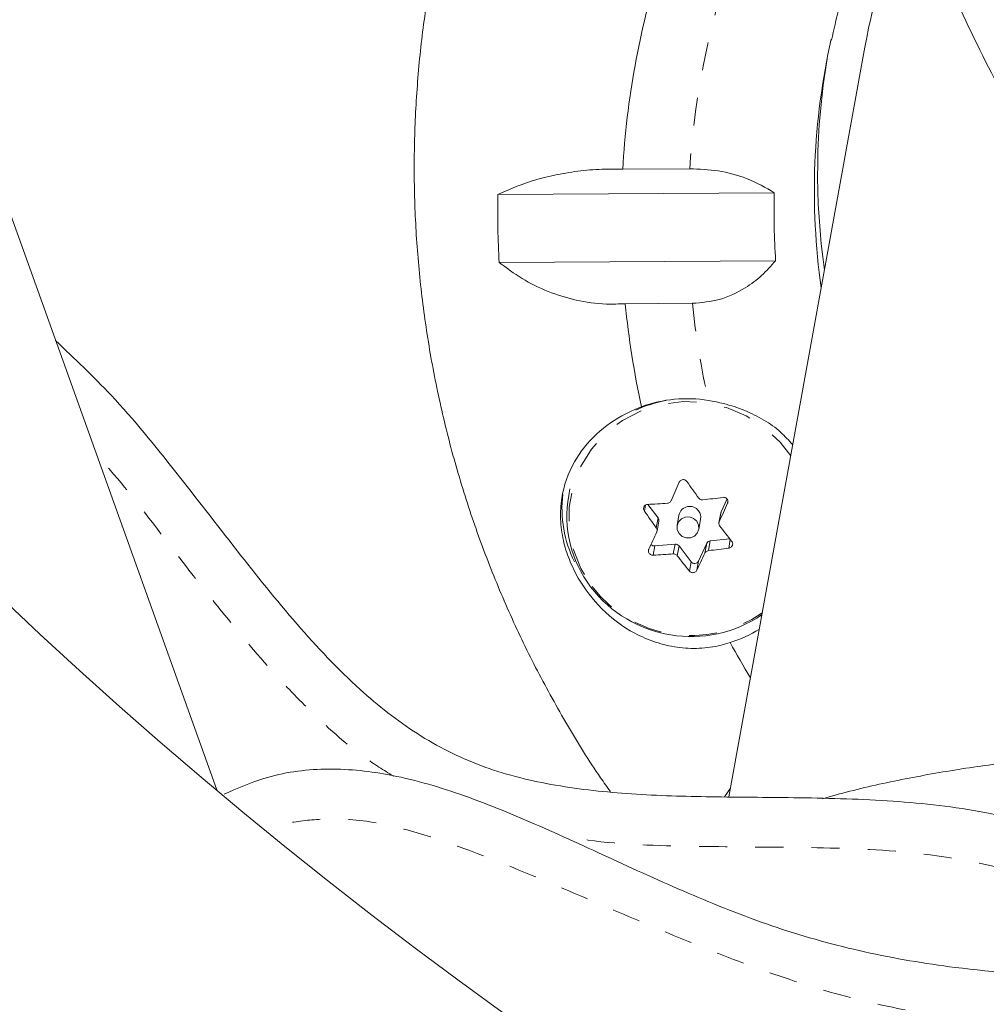
# Model space of a CAD drawing. Extents: x -61 to 415, y -9 to 511.
# Drawn here: x 200 to 203, y 288 to 291 of the extents above; entities that cross this region are included whole.
import ezdxf

# ---------------------------------------------------------------- set-up
doc = ezdxf.new("R2010")
doc.units = 0
doc.header["$LTSCALE"] = 0.125
doc.header["$MEASUREMENT"] = 0
doc.linetypes.add('PHANTOM', pattern=[0.5, 0.25, -0.05, 0.05, -0.05, 0.05, -0.05])
doc.layers.add('CONTOUR', color=7, linetype='CONTINUOUS')

msp = doc.modelspace()

# ---------------------------------------------------------------- linework, layer by layer
at = {"layer": 'CONTOUR', "linetype": 'Continuous', "lineweight": 15}
for p, q in [((202.91932, 291.21903), (202.43561, 288.55174)), ((200.61386, 288.57669), (199.78512, 290.88858)), ((202.29648, 290.78651), (202.05785, 290.78503)), ((201.61359, 290.69497), (202.59719, 290.70107)), ((202.60183, 290.45931), (201.61823, 290.45322)), ((202.06704, 290.30636), (202.30567, 290.30784)), ((201.8701, 289.6482), (201.86566, 289.6237)), ((202.42886, 289.61205), (202.4076, 289.56556)), ((202.18365, 289.54447), (202.14764, 289.59245)), ((202.18008, 289.49783), (202.18644, 289.5329)), ((202.25804, 289.55447), (202.25137, 289.51765)), ((202.32824, 289.50371), (202.33491, 289.54053)), ((202.40652, 289.56209), (202.40016, 289.52702)), ((202.43901, 289.46972), (202.36937, 289.46316)), ((202.24396, 289.45136), (202.17229, 289.44461)), ((202.30087, 289.38832), (202.25824, 289.4451)), ((202.35678, 289.45438), (202.32774, 289.39085)), ((202.55299, 289.199), (202.5445, 289.19385)), ((202.44137, 288.5835), (202.41989, 288.55191))]:
    msp.add_line(p, q, dxfattribs=at)
at = {"layer": 'CONTOUR', "linetype": 'PHANTOM', "lineweight": 0}
for p, q in [((202.43071, 289.59638), (202.43198, 289.60337)), ((202.139, 289.59006), (202.1351, 289.56855)), ((202.4076, 289.56556), (202.40125, 289.53054)), ((202.1773, 289.50946), (202.18365, 289.54447)), ((202.36937, 289.46316), (202.36302, 289.42815)), ((202.4351, 289.4372), (202.44063, 289.46769)), ((202.17229, 289.44461), (202.16636, 289.4119)), ((202.23761, 289.41634), (202.24396, 289.45136)), ((202.25824, 289.4451), (202.25189, 289.41009)), ((202.35043, 289.41936), (202.35678, 289.45438)), ((202.32774, 289.39085), (202.32181, 289.35814)), ((202.29494, 289.35561), (202.30087, 289.38832))]:
    msp.add_line(p, q, dxfattribs=at)
at = {"layer": 'CONTOUR', "linetype": 'PHANTOM', "lineweight": 0, "flags": 128}
msp.add_lwpolyline([(202.65565, 289.7651), (202.61798, 289.81353), (202.56206, 289.86551), (202.49757, 289.90709), (202.42659, 289.93695), (202.3514, 289.95412), (202.27441, 289.95805), (202.1981, 289.94862), (202.12493, 289.92614), (202.05723, 289.89131), (201.9972, 289.84527), (201.94675, 289.78948), (201.90751, 289.72575), (201.88075, 289.65613), (201.86731, 289.58284), (201.86764, 289.50826), (201.88172, 289.43476), (201.90911, 289.36472), (201.94891, 289.30039), (201.94891, 289.30039)], dxfattribs=at)
at = {"layer": 'CONTOUR', "linetype": 'Continuous', "lineweight": 15, "flags": 128}
for points in [[(202.40652, 289.56209), (202.4069, 289.56371), (202.4076, 289.56556)], [(202.32127, 289.53265), (202.31005, 289.54274), (202.29574, 289.54795), (202.28053, 289.54748), (202.26673, 289.54142), (202.25644, 289.53068), (202.25124, 289.51689), (202.2519, 289.50216), (202.25833, 289.48872), (202.26956, 289.47863), (202.28386, 289.47342), (202.29907, 289.47388), (202.31287, 289.47995), (202.32316, 289.49069), (202.32837, 289.50448), (202.32771, 289.51921), (202.32127, 289.53265)]]:
    msp.add_lwpolyline(points, dxfattribs=at)
at = {"layer": 'CONTOUR', "linetype": 'Continuous', "lineweight": 15}
for centre, radius, start, end in [((211.43939, 301.44012), 19.1875, 160.085758, 119.660863), ((211.43939, 301.44012), 16.8125, 154.193641, 122.642814), ((205.3792, 290.77294), 2.5, 157.00447, 169.72116), ((205.12551, 290.60522), 3.07293, 162.79693, 176.6454), ((205.19518, 290.70797), 2.45555, 167.30541, 188.08324), ((205.20804, 290.77169), 2.45686, 170.48925, 188.08017), ((205.11467, 290.64123), 3.50149, 179.12056, 183.07793), ((205.17597, 290.62963), 2.57977, 178.41315, 183.78535), ((205.15857, 290.60675), 3.10609, 185.54969, 192.39457), ((202.28943, 289.52598), 0.4426, 99.94379, 114.71809), ((202.28672, 289.4967), 0.47196, 80.73575, 110.05472), ((190.77028, 294.77275), 12.57063, 335.729183, 336.057933), ((205.76287, 292.11256), 4.24668, 215.04616, 216.02589), ((202.27682, 289.57961), 0.43498, 173.46527, 206.13733), ((202.27509, 289.55087), 0.41586, 169.91311, 217.16014), ((201.98055, 292.783), 3.19497, 276.50749, 277.81034), ((205.61181, 292.00714), 4.24668, 215.04616, 216.02589), ((201.99315, 292.61944), 3.03092, 272.89048, 274.23993), ((202.29635, 289.54632), 0.03916, 36.20568, 168.00121), ((202.2985, 289.54706), 0.03699, 349.82122, 37.25203), ((190.94171, 294.6977), 12.57063, 335.729183, 336.057933), ((202.17185, 289.53551), 0.01482, 349.85534, 37.21791), ((205.33657, 291.78913), 3.71154, 217.77665, 218.84844), ((192.79752, 293.84309), 10.34036, 334.755987, 335.13046), ((202.37068, 289.44788), 0.01534, 94.88376, 154.93397), ((202.17076, 289.46056), 0.01602, 219.71827, 275.48802), ((202.24549, 289.43542), 0.01601, 37.20774, 95.50309), ((202.00092, 292.60254), 3.19497, 276.50749, 277.81034), ((202.01352, 292.43897), 3.03092, 272.89048, 274.23993), ((205.18551, 291.68372), 3.71154, 217.77665, 218.84844), ((202.31353, 289.39776), 0.0158, 216.69825, 334.05744), ((192.96895, 293.76804), 10.34036, 334.755987, 335.13046), ((202.30051, 289.57008), 0.44772, 217.15492, 304.37026), ((202.30128, 289.53919), 0.45971, 287.57383, 301.85015), ((205.25218, 290.64173), 3.20655, 208.71903, 211.3055)]:
    msp.add_arc(centre, radius, start, end, dxfattribs=at)
at = {"layer": 'CONTOUR', "linetype": 'PHANTOM', "lineweight": 0}
for centre, radius, start, end in [((205.14107, 290.6024), 2.85054, 163.14559, 176.29674), ((205.1731, 290.60401), 2.88268, 185.89692, 192.8579), ((202.29978, 289.56621), 0.4402, 217.14811, 305.35126)]:
    msp.add_arc(centre, radius, start, end, dxfattribs=at)
for points, knots in [([(197.43095, 299.93424), (197.43382, 299.93236), (197.53596, 299.86528), (197.69855, 299.73774), (197.90958, 299.54348), (198.07421, 299.35261), (198.21252, 299.14298), (198.31912, 298.91674), (198.40039, 298.68119), (198.47415, 298.37752), (198.5256, 298.00462), (198.54798, 297.56569), (198.55006, 297.12007), (198.54425, 296.66872), (198.54773, 296.21176), (198.57652, 295.83725), (198.62443, 295.54774), (198.6772, 295.34267), (198.75688, 295.13346), (198.87962, 294.93124), (199.03193, 294.76666), (199.18798, 294.64302), (199.33506, 294.54654), (199.48738, 294.46176), (199.63171, 294.39141), (199.74307, 294.3421), (199.81193, 294.31317), (199.844, 294.3), (199.85904, 294.29389), (199.86611, 294.29103), (199.86944, 294.28968), (199.88555, 294.28329), (199.91154, 294.25281), (199.91456, 294.1922), (199.90137, 294.12542), (199.87678, 294.05709), (199.83198, 294.0024), (199.81106, 293.95343), (199.72478, 293.96408), (199.75108, 293.95809), (199.77277, 293.94728), (199.8045, 293.93425), (199.82841, 293.92828), (199.83756, 293.92213), (199.84844, 293.92031), (199.87024, 293.90898), (199.90228, 293.89698), (199.92602, 293.89074), (199.93542, 293.88507), (199.94621, 293.88301), (199.96828, 293.8724), (200.00049, 293.86073), (200.0241, 293.85431), (200.03373, 293.84909), (200.04443, 293.84677), (200.06672, 293.83682), (200.09907, 293.82543), (200.12254, 293.81879), (200.13235, 293.81397), (200.14296, 293.8114), (200.16544, 293.80205), (200.19785, 293.79088), (200.22119, 293.78398), (200.23115, 293.77956), (200.24167, 293.77672), (200.26432, 293.7679), (200.2968, 293.75688), (200.32001, 293.74967), (200.32993, 293.74569), (200.33054, 293.74548), (200.34074, 293.74234), (200.36356, 293.73414), (200.39602, 293.72315), (200.41909, 293.71565), (200.42929, 293.71192), (200.43961, 293.70852), (200.46253, 293.7006), (200.49502, 293.68971), (200.51795, 293.68183), (200.52828, 293.6784), (200.539, 293.67449), (200.56324, 293.66658), (200.5974, 293.65511), (200.62134, 293.64635), (200.6323, 293.64308), (200.6429, 293.63879), (200.66728, 293.63126), (200.7014, 293.61969), (200.72517, 293.6104), (200.73623, 293.60744), (200.74659, 293.60281), (200.77089, 293.59571), (200.80453, 293.58386), (200.82808, 293.57456), (200.8398, 293.57139), (200.84835, 293.56799), (200.86419, 293.5628), (200.87985, 293.55705), (200.88978, 293.55363), (200.89747, 293.55084), (200.90564, 293.54793), (200.91429, 293.54486), (200.91976, 293.54289), (200.92474, 293.5411), (200.92858, 293.53973), (200.9467, 293.53295), (200.87434, 293.57874), (200.89177, 293.63138), (200.89619, 293.70073), (200.92218, 293.76877), (200.96476, 293.82436), (200.98751, 293.87491), (201.0731, 293.86396), (201.05095, 293.87139), (201.04636, 293.87309), (201.04239, 293.87451), (201.03946, 293.87556), (201.0211, 293.88241), (201.09374, 293.83661), (201.07665, 293.78393), (201.07342, 293.7142), (201.04548, 293.64679), (201.01206, 293.58815), (200.96479, 293.54559), (200.92987, 293.53809), (200.88913, 293.55385), (200.93184, 293.53637), (200.96134, 293.52528), (201.0235, 293.50114), (201.08806, 293.47653), (201.15258, 293.45197), (201.21509, 293.42841), (201.24441, 293.41751), (201.28806, 293.40147), (201.26734, 293.41067), (201.24945, 293.41694), (201.29935, 293.39622), (201.32213, 293.38597), (201.37684, 293.36251), (201.39979, 293.35342), (201.44965, 293.33114), (201.43594, 293.33846), (201.4213, 293.34369), (201.47111, 293.32118), (201.49311, 293.30993), (201.54706, 293.28434), (201.56974, 293.27453), (201.61865, 293.25011), (201.6056, 293.25816), (201.59235, 293.26339), (201.63628, 293.24118), (201.65507, 293.23042), (201.70454, 293.20372), (201.71854, 293.19838), (201.7719, 293.16677), (201.75283, 293.18032), (201.76053, 293.17297), (201.77624, 293.167), (201.79808, 293.15424), (201.81211, 293.14316), (201.83421, 293.13686), (201.77233, 293.18805), (201.80993, 293.23599), (201.83608, 293.29648), (201.88798, 293.35106), (201.94357, 293.39434), (202.00311, 293.42444), (202.14232, 293.39036), (202.29999, 293.2307), (202.52894, 293.04146), (202.72285, 292.80613), (202.88951, 292.54917), (203.03584, 292.27495), (203.16726, 291.99316), (203.29425, 291.70395), (203.42475, 291.41119), (203.56861, 291.11956), (203.73842, 290.83001), (203.94922, 290.55469), (204.19975, 290.30032), (204.46136, 290.08858), (204.72472, 289.91508), (204.98559, 289.77244), (205.25943, 289.65034), (205.54457, 289.54978), (205.83694, 289.47256), (206.13739, 289.41934), (206.444, 289.39221), (206.76993, 289.39018), (207.11047, 289.41655), (207.50347, 289.47884), (207.92988, 289.58383), (208.39746, 289.74027), (208.86496, 289.93455), (209.38368, 290.18806), (209.93762, 290.50028), (210.52008, 290.87741), (211.08216, 291.28312), (211.62052, 291.71861), (212.13806, 292.17781), (212.64565, 292.64844), (213.15206, 293.12051), (213.66732, 293.58246), (214.15232, 293.98815), (214.61509, 294.32603), (215.05069, 294.59843), (215.502, 294.84402), (216.02492, 295.08862), (216.59981, 295.32049), (217.0181, 295.48294), (217.21761, 295.56042)], [0, 0, 0, 0, 0.0003463, 0.0123416, 0.0208056, 0.0292893, 0.0377302, 0.0460887, 0.0544793, 0.0628562, 0.077614, 0.0924162, 0.1072188, 0.1226144, 0.1380065, 0.1533633, 0.1604874, 0.1676189, 0.1747171, 0.1830258, 0.1913401, 0.1972177, 0.2030993, 0.209087, 0.2148121, 0.2193097, 0.2213859, 0.2223557, 0.222811, 0.2230253, 0.2231263, 0.2231738, 0.2247758, 0.2267373, 0.2291142, 0.2316474, 0.2340208, 0.2359761, 0.2375737, 0.2376022, 0.2386447, 0.2400253, 0.2410679, 0.2410963, 0.2411247, 0.2421675, 0.2435484, 0.2445911, 0.2446195, 0.2446479, 0.245691, 0.2470725, 0.2481157, 0.248144, 0.2481723, 0.2492156, 0.2505972, 0.2516404, 0.2516687, 0.2516969, 0.2527394, 0.2541201, 0.2551626, 0.2551908, 0.255219, 0.2562615, 0.2576422, 0.2586847, 0.2587129, 0.2587217, 0.2587498, 0.2597911, 0.2611701, 0.2622114, 0.2622395, 0.2622677, 0.2633089, 0.2646879, 0.2657292, 0.2657573, 0.2657869, 0.2668818, 0.2683318, 0.2694267, 0.2694563, 0.2694859, 0.2705808, 0.2720308, 0.2731257, 0.2731553, 0.2731847, 0.2742693, 0.2757057, 0.2767903, 0.2768197, 0.276932, 0.277718, 0.278504, 0.2786163, 0.2787785, 0.2793302, 0.2794925, 0.2797056, 0.2799187, 0.2800222, 0.2801257, 0.2817155, 0.2836601, 0.2860278, 0.2885616, 0.2909452, 0.2929179, 0.2945277, 0.2947348, 0.2949419, 0.2950484, 0.295155, 0.2952644, 0.2968585, 0.2988089, 0.3011796, 0.3037128, 0.3060926, 0.3080592, 0.3096647, 0.3102196, 0.3108754, 0.3124384, 0.3146063, 0.3170766, 0.319547, 0.321715, 0.323278, 0.3239339, 0.3244889, 0.3246913, 0.3255916, 0.3271533, 0.3289355, 0.3304971, 0.3313975, 0.3315999, 0.3318029, 0.3327044, 0.3342682, 0.3360527, 0.3376164, 0.338518, 0.338721, 0.3389036, 0.3397144, 0.3411208, 0.3427257, 0.344132, 0.3449429, 0.3451255, 0.3451466, 0.3459027, 0.3469039, 0.3476599, 0.3476811, 0.3491899, 0.3510222, 0.3533552, 0.3559374, 0.3584401, 0.360575, 0.3622996, 0.37236, 0.3824551, 0.3925042, 0.4029269, 0.4133775, 0.4238602, 0.4343267, 0.4452786, 0.4562297, 0.4671563, 0.4791266, 0.4911479, 0.5031338, 0.5130481, 0.5229634, 0.5331301, 0.543297, 0.5534676, 0.5636374, 0.5740765, 0.5845171, 0.5965222, 0.6085301, 0.624668, 0.6408122, 0.6582838, 0.6757598, 0.6990966, 0.7224584, 0.7458066, 0.7690767, 0.7923615, 0.8156721, 0.8389872, 0.8622825, 0.8855597, 0.9028159, 0.9201082, 0.9374095, 0.954678, 0.9783823, 1, 1, 1, 1]), ([(201.24225, 288.62583), (201.20787, 288.64719), (201.11493, 288.70491), (200.98056, 288.82293), (200.80893, 288.99615), (200.62865, 289.2127), (200.43275, 289.46416), (200.29027, 289.65369), (200.20284, 289.75045), (200.1867, 289.76832)], [0, 0, 0, 0, 0.077592, 0.2097408, 0.3417229, 0.545585, 0.7497621, 0.953798, 1, 1, 1, 1]), ([(210.95818, 284.63674), (210.96384, 284.66951), (210.97645, 284.7425), (210.96023, 284.85897), (210.89835, 284.96326), (210.81692, 285.04709), (210.68465, 285.14868), (210.49334, 285.2577), (210.21429, 285.38108), (209.90005, 285.50672), (209.55388, 285.64081), (209.21205, 285.78502), (208.92568, 285.92947), (208.69564, 286.07142), (208.51927, 286.20293), (208.34877, 286.3596), (208.2002, 286.55321), (208.07923, 286.77806), (207.99047, 286.99375), (207.91941, 287.19187), (207.85224, 287.35189), (207.77157, 287.48837), (207.67845, 287.60312), (207.56351, 287.70271), (207.42155, 287.78931), (207.25756, 287.85503), (207.06136, 287.90431), (206.84498, 287.93391), (206.6111, 287.94488), (206.30002, 287.94001), (205.91275, 287.91295), (205.45056, 287.86158), (204.99298, 287.80716), (204.5385, 287.76166), (204.08702, 287.73224), (203.63508, 287.73108), (203.23314, 287.76006), (202.8858, 287.82759), (202.59413, 287.91861), (202.30813, 288.02869), (202.02527, 288.14947), (201.74269, 288.27078), (201.49138, 288.37211), (201.26926, 288.44498), (201.0961, 288.47684), (200.94467, 288.47207), (200.85011, 288.45825), (200.80308, 288.43801), (200.79549, 288.43474)], [0, 0, 0, 0, 0.0084456, 0.018811, 0.0291055, 0.0387527, 0.0484329, 0.0714703, 0.0945745, 0.1260728, 0.1576042, 0.18907, 0.2204788, 0.2391307, 0.2578055, 0.2764076, 0.2978925, 0.3195664, 0.3412169, 0.3572006, 0.3731588, 0.3852999, 0.3974304, 0.4106128, 0.4238059, 0.4395804, 0.4553825, 0.4751951, 0.4950647, 0.5149261, 0.5543578, 0.5938227, 0.6332905, 0.6716499, 0.7100752, 0.7484007, 0.7866239, 0.8124377, 0.8382797, 0.8642856, 0.8904202, 0.9165602, 0.9425731, 0.9593448, 0.976056, 0.9869794, 0.9978986, 1, 1, 1, 1]), ([(204.35248, 287.93045), (204.24858, 287.9807), (204.06563, 288.06918), (203.79667, 288.18155), (203.54638, 288.26555), (203.29014, 288.32857), (202.99243, 288.36767), (202.65585, 288.37298), (202.28359, 288.37549), (202.00859, 288.38372), (201.86131, 288.40987), (201.83628, 288.41431)], [0, 0, 0, 0, 0.1334333, 0.23495, 0.3368181, 0.4384186, 0.5395688, 0.6832783, 0.8271024, 0.9706166, 1, 1, 1, 1])]:
    msp.add_open_spline(points, degree=3, knots=knots, dxfattribs=at)
at = {"layer": 'CONTOUR', "linetype": 'Continuous', "lineweight": 15}
for points, knots in [([(197.22333, 299.85981), (197.25706, 299.83784), (197.36839, 299.76532), (197.5473, 299.63182), (197.75136, 299.45394), (197.92846, 299.2568), (198.07675, 299.02584), (198.1921, 298.76112), (198.27531, 298.46529), (198.3284, 298.15358), (198.35809, 297.82983), (198.37079, 297.49788), (198.37279, 297.16167), (198.37042, 296.839), (198.36968, 296.53316), (198.37451, 296.24702), (198.38907, 295.96918), (198.41759, 295.70226), (198.46438, 295.44882), (198.53399, 295.21144), (198.63099, 294.99262), (198.76729, 294.7866), (198.94997, 294.60019), (199.17544, 294.43369), (199.43009, 294.28935), (199.70821, 294.16182), (200.00426, 294.04617), (200.31259, 293.93769), (200.62751, 293.83172), (200.94326, 293.72364), (201.25411, 293.60883), (201.55433, 293.4826), (201.83827, 293.34016), (202.1002, 293.1765), (202.3346, 292.98633), (202.54484, 292.75182), (202.72977, 292.47493), (202.8953, 292.16141), (203.04496, 291.83332), (203.19089, 291.49897), (203.34513, 291.16678), (203.51949, 290.84491), (203.72757, 290.54366), (203.97303, 290.27091), (204.24916, 290.02654), (204.55144, 289.81189), (204.87484, 289.62801), (205.23691, 289.46606), (205.63538, 289.33535), (206.066, 289.24662), (206.49923, 289.20952), (206.93077, 289.21955), (207.37614, 289.27397), (207.83336, 289.37346), (208.29948, 289.51697), (208.75601, 289.69427), (209.20118, 289.89897), (209.67852, 290.14798), (210.18318, 290.44534), (210.71065, 290.79523), (211.29123, 291.22073), (211.91788, 291.72918), (212.58629, 292.32187), (213.14391, 292.85152), (213.61676, 293.29218), (214.01112, 293.64034), (214.42384, 293.97295), (214.84644, 294.2723), (215.28214, 294.53449), (215.72866, 294.75954), (216.19429, 294.96554), (216.67115, 295.15882), (217.06498, 295.31083), (217.29755, 295.40274), (217.36992, 295.43135)], [0, 0, 0, 0, 0.0042626, 0.0140688, 0.0236102, 0.0328908, 0.0420298, 0.0525508, 0.0633462, 0.0744962, 0.0859894, 0.0977505, 0.1096638, 0.1215904, 0.1319206, 0.1420504, 0.1518916, 0.1613742, 0.1704578, 0.1791471, 0.1875122, 0.1957092, 0.2051682, 0.2149892, 0.2252994, 0.2361117, 0.2473635, 0.2589453, 0.2707222, 0.2825494, 0.2942856, 0.3058065, 0.3170205, 0.3278893, 0.3384539, 0.3488696, 0.3611143, 0.3736171, 0.3863761, 0.3992948, 0.4122494, 0.4251521, 0.4380131, 0.4509204, 0.4639111, 0.4769836, 0.4901097, 0.5032424, 0.5189246, 0.534422, 0.5496954, 0.5648688, 0.5800512, 0.5971414, 0.6143488, 0.6316469, 0.6489658, 0.6662091, 0.6886403, 0.7109597, 0.7332093, 0.7648412, 0.7963755, 0.8277848, 0.8462786, 0.8648185, 0.8834802, 0.9023841, 0.9196128, 0.9372769, 0.9552966, 0.9735188, 0.9917586, 1, 1, 1, 1]), ([(197.22333, 299.85981), (197.25706, 299.83784), (197.36839, 299.76532), (197.5473, 299.63182), (197.75136, 299.45394), (197.92846, 299.2568), (198.07675, 299.02584), (198.1921, 298.76112), (198.27531, 298.46529), (198.3284, 298.15358), (198.35809, 297.82983), (198.37079, 297.49788), (198.37279, 297.16167), (198.37042, 296.839), (198.36968, 296.53316), (198.37451, 296.24702), (198.38907, 295.96918), (198.41759, 295.70226), (198.46438, 295.44882), (198.53399, 295.21144), (198.63099, 294.99262), (198.76729, 294.7866), (198.94997, 294.60019), (199.17544, 294.43369), (199.43009, 294.28935), (199.70821, 294.16182), (200.00426, 294.04617), (200.31259, 293.93769), (200.62751, 293.83172), (200.94326, 293.72364), (201.25411, 293.60883), (201.55433, 293.4826), (201.83827, 293.34016), (202.1002, 293.1765), (202.3346, 292.98633), (202.54484, 292.75182), (202.72977, 292.47493), (202.8953, 292.16141), (203.04496, 291.83332), (203.19089, 291.49897), (203.34513, 291.16678), (203.51949, 290.84491), (203.72757, 290.54366), (203.97303, 290.27091), (204.24916, 290.02654), (204.55144, 289.81189), (204.87484, 289.62801), (205.23691, 289.46606), (205.63538, 289.33535), (206.066, 289.24662), (206.49923, 289.20952), (206.93077, 289.21955), (207.37614, 289.27397), (207.83336, 289.37346), (208.29948, 289.51697), (208.75601, 289.69427), (209.20118, 289.89897), (209.67852, 290.14798), (210.18318, 290.44534), (210.71065, 290.79523), (211.29123, 291.22073), (211.91788, 291.72918), (212.58629, 292.32187), (213.14391, 292.85152), (213.61676, 293.29218), (214.01112, 293.64034), (214.42384, 293.97295), (214.84644, 294.2723), (215.28214, 294.53449), (215.72866, 294.75954), (216.19429, 294.96554), (216.67115, 295.15882), (217.06498, 295.31083), (217.29755, 295.40274), (217.36992, 295.43135)], [0, 0, 0, 0, 0.0042626, 0.0140688, 0.0236102, 0.0328908, 0.0420298, 0.0525508, 0.0633462, 0.0744962, 0.0859894, 0.0977505, 0.1096638, 0.1215904, 0.1319206, 0.1420504, 0.1518916, 0.1613742, 0.1704578, 0.1791471, 0.1875122, 0.1957092, 0.2051682, 0.2149892, 0.2252994, 0.2361117, 0.2473635, 0.2589453, 0.2707222, 0.2825494, 0.2942856, 0.3058065, 0.3170205, 0.3278893, 0.3384539, 0.3488696, 0.3611143, 0.3736171, 0.3863761, 0.3992948, 0.4122494, 0.4251521, 0.4380131, 0.4509204, 0.4639111, 0.4769836, 0.4901097, 0.5032424, 0.5189246, 0.534422, 0.5496954, 0.5648688, 0.5800512, 0.5971414, 0.6143488, 0.6316469, 0.6489658, 0.6662091, 0.6886403, 0.7109597, 0.7332093, 0.7648412, 0.7963755, 0.8277848, 0.8462786, 0.8648185, 0.8834802, 0.9023841, 0.9196128, 0.9372769, 0.9552966, 0.9735188, 0.9917586, 1, 1, 1, 1]), ([(202.80048, 291.24403), (202.80883, 291.28115), (202.82986, 291.37471), (202.87709, 291.52136), (202.94145, 291.68275), (202.99327, 291.79625), (203.02657, 291.854), (203.03084, 291.86141)], [0, 0, 0, 0, 0.1728727, 0.435745, 0.6985837, 0.961358, 1, 1, 1, 1]), ([(201.37924, 291.47611), (201.37099, 291.43114), (201.3496, 291.31452), (201.32893, 291.12406), (201.31581, 290.90581), (201.31562, 290.68702), (201.32772, 290.46845), (201.35224, 290.25076), (201.38906, 290.03459), (201.43808, 289.82062), (201.49916, 289.60949), (201.57209, 289.40184), (201.65672, 289.19834), (201.75254, 288.99944), (201.86025, 288.80641), (201.94763, 288.66342), (202.00227, 288.58717), (202.01387, 288.57099)], [0, 0, 0, 0, 0.0451127, 0.117001, 0.1888877, 0.260777, 0.332673, 0.4045794, 0.4764999, 0.548438, 0.6203967, 0.6923786, 0.7643862, 0.8364212, 0.9084852, 0.9805791, 1, 1, 1, 1]), ([(202.05785, 290.78503), (202.02944, 290.78525), (201.97185, 290.78568), (201.88655, 290.77726), (201.80384, 290.76237), (201.70869, 290.73701), (201.64998, 290.71106), (201.61359, 290.69497)], [0, 0, 0, 0, 0.170769, 0.3461792, 0.5234122, 0.7046135, 1, 1, 1, 1]), ([(202.59719, 290.70107), (202.56638, 290.71913), (202.51047, 290.75191), (202.40224, 290.78181), (202.3304, 290.78501), (202.29648, 290.78651)], [0, 0, 0, 0, 0.3932943, 0.7135351, 1, 1, 1, 1]), ([(201.61823, 290.45322), (201.6447, 290.4335), (201.69825, 290.39361), (201.79076, 290.34819), (201.892, 290.31649), (201.98566, 290.30331), (202.04471, 290.30553), (202.06704, 290.30636)], [0, 0, 0, 0, 0.21304645, 0.43108073, 0.64443776, 0.8655841, 1, 1, 1, 1]), ([(202.30567, 290.30784), (202.33843, 290.31073), (202.40547, 290.31663), (202.48858, 290.35664), (202.55417, 290.4056), (202.58578, 290.44123), (202.60183, 290.45931)], [0, 0, 0, 0, 0.2765173, 0.5658178, 0.7795368, 1, 1, 1, 1]), ([(204.51135, 288.05102), (204.41477, 288.09753), (204.22113, 288.19077), (203.92654, 288.32268), (203.62237, 288.43415), (203.30519, 288.5118), (202.97736, 288.54349), (202.65984, 288.55023), (202.35755, 288.55123), (202.07564, 288.56003), (201.80583, 288.58986), (201.55162, 288.65406), (201.32134, 288.77071), (201.10289, 288.944), (200.89215, 289.16801), (200.68153, 289.43304), (200.46811, 289.70977), (200.26148, 289.96617), (200.10792, 290.11162), (200.04087, 290.17511)], [0, 0, 0, 0, 0.0616481, 0.1236028, 0.1855577, 0.2477226, 0.3108056, 0.3745203, 0.4303504, 0.484659, 0.5366524, 0.5862274, 0.6345719, 0.6838595, 0.7458492, 0.8110387, 0.8784738, 0.946944, 1, 1, 1, 1]), ([(204.51135, 288.05102), (204.41477, 288.09753), (204.22113, 288.19077), (203.92654, 288.32268), (203.62237, 288.43415), (203.30519, 288.5118), (202.97736, 288.54349), (202.65984, 288.55023), (202.35755, 288.55123), (202.07564, 288.56003), (201.80583, 288.58986), (201.55162, 288.65406), (201.32134, 288.77071), (201.10289, 288.944), (200.89215, 289.16801), (200.68153, 289.43304), (200.46811, 289.70977), (200.26148, 289.96617), (200.10792, 290.11162), (200.04087, 290.17511)], [0, 0, 0, 0, 0.0616481, 0.1236028, 0.1855577, 0.2477226, 0.3108056, 0.3745203, 0.4303504, 0.484659, 0.5366524, 0.5862274, 0.6345719, 0.6838595, 0.7458492, 0.8110387, 0.8784738, 0.946944, 1, 1, 1, 1]), ([(202.6628, 289.8045), (202.64887, 289.82), (202.61865, 289.85364), (202.56102, 289.89384), (202.49297, 289.92798), (202.42538, 289.95068), (202.38078, 289.9591), (202.3627, 289.96251)], [0, 0, 0, 0, 0.1863738, 0.4044054, 0.6267227, 0.8486423, 1, 1, 1, 1]), ([(202.12487, 289.94005), (202.10612, 289.93219), (202.04701, 289.9074), (201.9585, 289.84472), (201.87702, 289.74312), (201.84008, 289.63679), (201.83491, 289.54048), (201.84432, 289.46686), (201.86626, 289.3958), (201.90716, 289.3107), (201.98146, 289.2144), (202.07989, 289.14101), (202.17337, 289.10064), (202.25072, 289.08203), (202.3298, 289.07839), (202.39338, 289.08677), (202.42934, 289.09768), (202.44008, 289.10094)], [0, 0, 0, 0, 0.0425585, 0.1341803, 0.2316344, 0.3401471, 0.3968294, 0.4534701, 0.5049654, 0.556463, 0.6517583, 0.7538543, 0.8101455, 0.8664093, 0.9215058, 0.9765638, 1, 1, 1, 1]), ([(202.25928, 289.67143), (202.26016, 289.67298), (202.26191, 289.67607), (202.26628, 289.67926), (202.27133, 289.68085), (202.27661, 289.68063), (202.28149, 289.6787), (202.28456, 289.67611), (202.28587, 289.67434), (202.28616, 289.67396)], [0, 0, 0, 0, 0.1617768, 0.3236459, 0.4832849, 0.6408025, 0.7980428, 0.9569156, 1, 1, 1, 1]), ([(202.21723, 289.59681), (202.21894, 289.59711), (202.22234, 289.5977), (202.22666, 289.60067), (202.2289, 289.60362), (202.22972, 289.60538), (202.22982, 289.60559)], [0, 0, 0, 0, 0.3188073, 0.6376692, 0.9555284, 1, 1, 1, 1]), ([(202.32836, 289.61487), (202.32952, 289.61357), (202.33183, 289.61096), (202.3367, 289.6088), (202.34045, 289.6084), (202.34241, 289.60859), (202.34265, 289.60862)], [0, 0, 0, 0, 0.3188073, 0.6376692, 0.9555284, 1, 1, 1, 1]), ([(202.41473, 289.61767), (202.4165, 289.61774), (202.42004, 289.61788), (202.42502, 289.61587), (202.42897, 289.61245), (202.4315, 289.6079), (202.43236, 289.60277), (202.43173, 289.59884), (202.43089, 289.59681), (202.43071, 289.59638)], [0, 0, 0, 0, 0.1617768, 0.3236459, 0.4832849, 0.6408025, 0.7980428, 0.9569156, 1, 1, 1, 1]), ([(202.1351, 289.56855), (202.13421, 289.57009), (202.13245, 289.57319), (202.13187, 289.57853), (202.13298, 289.5836), (202.13572, 289.5879), (202.13972, 289.59096), (202.1434, 289.59217), (202.14553, 289.59234), (202.14599, 289.59237)], [0, 0, 0, 0, 0.1617768, 0.3236459, 0.4832849, 0.6408025, 0.7980428, 0.9569156, 1, 1, 1, 1]), ([(202.40125, 289.53054), (202.4007, 289.52891), (202.3996, 289.52566), (202.40015, 289.52052), (202.40167, 289.51721), (202.40281, 289.51569), (202.40295, 289.5155)], [0, 0, 0, 0, 0.3188073, 0.6376692, 0.9555284, 1, 1, 1, 1]), ([(202.179, 289.49442), (202.17954, 289.49599), (202.18062, 289.49912), (202.18007, 289.50426), (202.17857, 289.50766), (202.17744, 289.50926), (202.1773, 289.50946)], [0, 0, 0, 0, 0.3188073, 0.6376692, 0.9555284, 1, 1, 1, 1]), ([(202.44599, 289.46102), (202.4469, 289.45962), (202.44872, 289.45682), (202.44935, 289.45175), (202.44826, 289.4468), (202.44551, 289.44242), (202.44146, 289.43912), (202.43773, 289.43763), (202.43557, 289.43728), (202.4351, 289.4372)], [0, 0, 0, 0, 0.1617768, 0.3236459, 0.4832849, 0.6408025, 0.7980428, 0.9569156, 1, 1, 1, 1]), ([(202.16636, 289.4119), (202.16462, 289.41198), (202.16112, 289.41212), (202.1562, 289.41441), (202.15227, 289.41795), (202.14972, 289.42243), (202.14882, 289.42731), (202.1494, 289.43096), (202.15021, 289.4328), (202.15038, 289.4332)], [0, 0, 0, 0, 0.1617768, 0.3236459, 0.4832849, 0.6408025, 0.7980428, 0.9569156, 1, 1, 1, 1]), ([(202.36302, 289.42815), (202.36131, 289.42779), (202.35788, 289.42709), (202.35356, 289.42411), (202.35134, 289.42125), (202.35053, 289.41957), (202.35043, 289.41936)], [0, 0, 0, 0, 0.3188073, 0.6376692, 0.9555284, 1, 1, 1, 1]), ([(202.25189, 289.41009), (202.25073, 289.41133), (202.24839, 289.41382), (202.24352, 289.41598), (202.23979, 289.41647), (202.23785, 289.41636), (202.23761, 289.41634)], [0, 0, 0, 0, 0.31880728, 0.63766921, 0.95552838, 1, 1, 1, 1]), ([(202.32181, 289.35814), (202.32096, 289.35674), (202.31926, 289.35394), (202.31494, 289.35103), (202.30991, 289.34955), (202.30462, 289.34969), (202.29969, 289.35139), (202.29657, 289.35369), (202.29522, 289.35527), (202.29494, 289.35561)], [0, 0, 0, 0, 0.1617768, 0.3236459, 0.4832849, 0.6408025, 0.7980428, 0.9569156, 1, 1, 1, 1]), ([(206.47471, 288.11844), (206.43253, 288.14042), (206.32544, 288.19624), (206.14673, 288.27674), (205.94019, 288.36075), (205.7289, 288.43589), (205.5138, 288.50238), (205.29546, 288.55994), (205.07453, 288.60843), (204.85164, 288.64773), (204.62744, 288.6777), (204.40258, 288.69825), (204.1777, 288.70929), (203.95345, 288.71077), (203.73048, 288.70263), (203.50945, 288.68481), (203.29093, 288.65747), (203.07592, 288.61995), (202.90149, 288.58282), (202.80079, 288.55467), (202.76872, 288.54571)], [0, 0, 0, 0, 0.0379404, 0.096317, 0.154678, 0.213023, 0.2713542, 0.3296764, 0.3879962, 0.4463212, 0.5046594, 0.5630169, 0.6214019, 0.6798222, 0.7382842, 0.7967927, 0.8553497, 0.9139541, 0.9726005, 1, 1, 1, 1]), ([(211.13537, 284.63275), (211.1399, 284.65873), (211.15253, 284.73129), (211.14307, 284.85162), (211.09611, 284.98389), (211.01411, 285.10129), (210.90412, 285.20629), (210.74387, 285.3202), (210.52581, 285.43715), (210.25091, 285.5574), (209.95252, 285.67499), (209.6533, 285.79154), (209.36418, 285.91225), (209.09438, 286.04017), (208.84168, 286.18426), (208.61464, 286.34948), (208.43472, 286.52794), (208.30523, 286.71647), (208.21616, 286.9034), (208.14279, 287.09387), (208.07448, 287.27958), (207.99699, 287.45941), (207.89531, 287.62266), (207.76809, 287.7643), (207.62191, 287.87835), (207.45863, 287.96703), (207.26397, 288.03881), (207.03511, 288.08937), (206.7719, 288.11664), (206.49135, 288.12207), (206.16591, 288.10892), (205.79602, 288.07694), (205.38315, 288.03071), (204.95873, 287.98154), (204.52762, 287.9385), (204.09466, 287.9107), (203.66461, 287.90729), (203.27147, 287.93567), (202.91831, 287.99494), (202.60624, 288.08159), (202.30915, 288.1989), (202.02471, 288.3285), (201.75119, 288.45539), (201.48675, 288.56389), (201.23683, 288.63639), (200.99996, 288.65937), (200.79996, 288.63225), (200.68629, 288.58185), (200.63974, 288.56121)], [0, 0, 0, 0, 0.0064568, 0.0180304, 0.0291038, 0.0405067, 0.0527948, 0.066229, 0.0885978, 0.1133216, 0.139779, 0.1672326, 0.1920604, 0.216586, 0.2404056, 0.2632834, 0.2852584, 0.3021783, 0.3190945, 0.3359039, 0.352222, 0.3676205, 0.3838354, 0.3991395, 0.4140647, 0.4290724, 0.4445181, 0.4647913, 0.4863664, 0.5093034, 0.5335354, 0.5661987, 0.6003155, 0.6354013, 0.6709623, 0.7065378, 0.7417456, 0.7763352, 0.8030427, 0.8294262, 0.8555809, 0.8812754, 0.9060695, 0.9295062, 0.9513265, 0.9695984, 0.9875494, 1, 1, 1, 1]), ([(211.13537, 284.63275), (211.1399, 284.65873), (211.15253, 284.73129), (211.14307, 284.85162), (211.09611, 284.98389), (211.01411, 285.10129), (210.90412, 285.20629), (210.74387, 285.3202), (210.52581, 285.43715), (210.25091, 285.5574), (209.95252, 285.67499), (209.6533, 285.79154), (209.36418, 285.91225), (209.09438, 286.04017), (208.84168, 286.18426), (208.61464, 286.34948), (208.43472, 286.52794), (208.30523, 286.71647), (208.21616, 286.9034), (208.14279, 287.09387), (208.07448, 287.27958), (207.99699, 287.45941), (207.89531, 287.62266), (207.76809, 287.7643), (207.62191, 287.87835), (207.45863, 287.96703), (207.26397, 288.03881), (207.03511, 288.08937), (206.7719, 288.11664), (206.49135, 288.12207), (206.16591, 288.10892), (205.79602, 288.07694), (205.38315, 288.03071), (204.95873, 287.98154), (204.52762, 287.9385), (204.09466, 287.9107), (203.66461, 287.90729), (203.27147, 287.93567), (202.91831, 287.99494), (202.60624, 288.08159), (202.30915, 288.1989), (202.02471, 288.3285), (201.75119, 288.45539), (201.48675, 288.56389), (201.23683, 288.63639), (200.99996, 288.65937), (200.79996, 288.63225), (200.68629, 288.58185), (200.63974, 288.56121)], [0, 0, 0, 0, 0.0064568, 0.0180304, 0.0291038, 0.0405067, 0.0527948, 0.066229, 0.0885978, 0.1133216, 0.139779, 0.1672326, 0.1920604, 0.216586, 0.2404056, 0.2632834, 0.2852584, 0.3021783, 0.3190945, 0.3359039, 0.352222, 0.3676205, 0.3838354, 0.3991395, 0.4140647, 0.4290724, 0.4445181, 0.4647913, 0.4863664, 0.5093034, 0.5335354, 0.5661987, 0.6003155, 0.6354013, 0.6709623, 0.7065378, 0.7417456, 0.7763352, 0.8030427, 0.8294262, 0.8555809, 0.8812754, 0.9060695, 0.9295062, 0.9513265, 0.9695984, 0.9875494, 1, 1, 1, 1])]:
    msp.add_open_spline(points, degree=3, knots=knots, dxfattribs=at)

doc.saveas('drawing.dxf')
